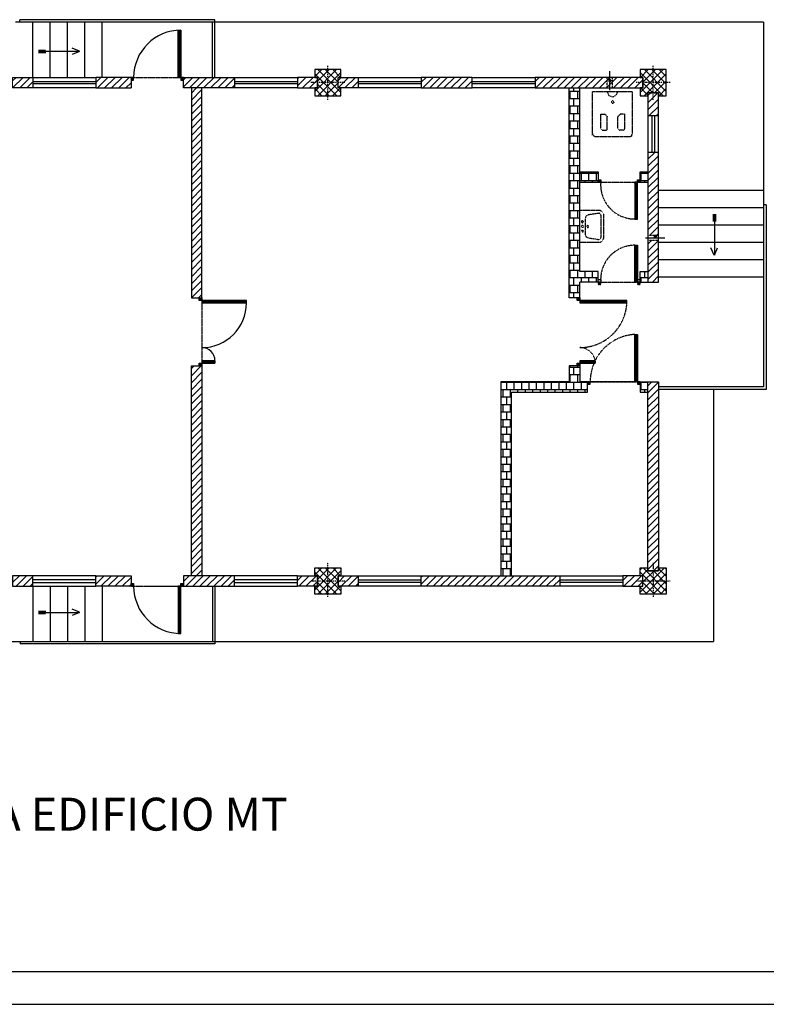
# Model space of a CAD drawing. Units: millimetres. Extents: x 316 to 8588, y 263 to 6203.
# Drawn here: x 2624 to 3762, y 263 to 1765 of the extents above; entities that cross this region are included whole.
import ezdxf

# ---------------------------------------------------------------- set-up
doc = ezdxf.new("R2010")
doc.units = ezdxf.units.MM
doc.header["$LTSCALE"] = 0.3
for name, pattern in [('CONTINUA', [12, 1, 1, 1, 1, 1, 1, 1, 1, 1, 1, 1, 1]), ('PUNTEGGIATA', [6.35, 0, -6.35]), ('TRATTEGGIATA', [19.05, 12.7, -6.35]), ('TRATTO-PUNTO', [25.4, 12.7, -6.35, 0, -6.35])]:
    doc.linetypes.add(name, pattern=pattern)
for name, color, linetype in [('FABBRICATO_MT', 7, 'Continuous'), ('QUOTE', 1, 'CONTINUA'), ('TESTALINO_SQUADRATURA_NOTE', 7, 'Continuous'), ('Testi', 3, 'Continuous')]:
    doc.layers.add(name, color=color, linetype=linetype)
doc.styles.add('SANSSERIF', font='sas_____.pfb', dxfattribs={"height": 3})
pattern_1 = [(45, (-6723.969, -1705.9), (-5.3881537, 5.3881537), [])]
pattern_2 = [(225, (6141.4145, 2178.162), (5.656854, -5.656854), []), (315, (6141.4145, 2178.162), (5.656854, 5.656854), [])]
pattern_3 = [(225, (6275.0145, 2178.16214), (0.282842712, -0.282842712), [])]

msp = doc.modelspace()

# ---------------------------------------------------------------- hatches: boundary and pattern name
at = {"linetype": 'CONTINUA'}
h = msp.add_hatch(dxfattribs=at)
h.set_pattern_fill('AR-B88', color=1, scale=0.056)
h.set_pattern_definition([(0, (-1088.86, -585.601), (0, 11.3792), []), (90, (-1088.86, -585.6014), (-5.6896, 11.3792), [11.3792, -11.3792])])
h.paths.add_polyline_path([(3477.3, 1660.9), (3461.3, 1660.9), (3461.3, 1340.9), (3477.3, 1340.9), (3477.3, 1364.9), (3505.3, 1364.9), (3505.3, 1380.9), (3477.3, 1380.9)])
h.paths.add_polyline_path([(3505.3, 1532.9), (3477.3, 1532.9), (3477.3, 1516.9), (3505.3, 1516.9)], flags=17)
h.paths.add_polyline_path([(3581.3, 1532.9), (3569.3, 1532.9), (3569.3, 1516.9), (3581.3, 1516.9)])
h.paths.add_polyline_path([(3581.3, 1380.9), (3569.3, 1380.9), (3569.3, 1364.9), (3581.3, 1364.9)])
h.paths.add_polyline_path([(3489.3, 1212.9), (3477.3, 1212.9), (3477.3, 1236.5), (3476.9, 1236.9), (3461.3, 1236.9), (3461.3, 1212.9), (3357.3, 1212.9), (3357.3, 916.9), (3373.3, 916.9), (3373.3, 1196.9), (3489.3, 1196.9)])
h.paths.add_polyline_path([(3581.3, 1212.9), (3569.3, 1212.9), (3569.3, 1196.9), (3581.3, 1196.9)])
at = {"layer": 'FABBRICATO_MT'}
h = msp.add_hatch(dxfattribs=at)
h.set_pattern_fill('ANSI31', color=256, scale=3.2, angle=900, style=0)
h.set_pattern_definition(pattern_3)
h.paths.add_polyline_path([(2869.3, 1672.9), (2873.3, 1672.9), (2873.3, 1676.9), (2869.3, 1676.9)])
h.paths.add_polyline_path([(2865.3, 1676.9), (2869.3, 1676.9), (2869.3, 1680.9), (2865.3, 1680.9)])
h.paths.add_polyline_path([(2865.3, 1680.9), (2869.3, 1680.9), (2869.3, 1748.9), (2865.3, 1748.9)])
h.paths.add_polyline_path([(2793.3, 1672.9), (2797.3, 1672.9), (2797.3, 1676.9), (2793.3, 1676.9)])
h = msp.add_hatch(dxfattribs=at)
h.set_pattern_fill('NET', color=1, scale=64, angle=945, style=0)
h.set_pattern_definition(pattern_2)
h.paths.add_polyline_path([(3077.7, 1676.9), (3077.7, 1668.9), (3093.3, 1668.9), (3093.3, 1688.9), (3073.3, 1688.9), (3073.3, 1676.9)])
h.paths.add_polyline_path([(3108.9, 1668.9), (3108.9, 1676.9), (3113.3, 1676.9), (3113.3, 1688.9), (3093.3, 1688.9), (3093.3, 1668.9)])
h.paths.add_polyline_path([(3093.3, 1648.9), (3113.3, 1648.9), (3113.3, 1660.9), (3108.9, 1660.9), (3108.9, 1668.9), (3093.3, 1668.9)])
h.paths.add_polyline_path([(3093.3, 1668.9), (3077.7, 1668.9), (3077.7, 1660.9), (3073.3, 1660.9), (3073.3, 1648.9), (3093.3, 1648.9)])
h = msp.add_hatch(dxfattribs=at)
h.set_pattern_fill('NET', color=1, scale=64, angle=945, style=0)
h.set_pattern_definition(pattern_2)
h.paths.add_polyline_path([(3609.3, 1668.9), (3609.3, 1688.9), (3589.3, 1688.9), (3589.3, 1668.9)])
h.paths.add_polyline_path([(3589.3, 1668.9), (3589.3, 1653.3), (3597.3, 1653.3), (3597.3, 1648.9), (3609.3, 1648.9), (3609.3, 1668.9)])
h.paths.add_polyline_path([(3589.3, 1668.9), (3573.7, 1668.9), (3573.7, 1660.9), (3569.3, 1660.9), (3569.3, 1648.9), (3581.3, 1648.9), (3581.3, 1653.3), (3589.3, 1653.3)])
h.paths.add_polyline_path([(3569.3, 1688.9), (3569.3, 1676.9), (3573.7, 1676.9), (3573.7, 1668.9), (3589.3, 1668.9), (3589.3, 1688.9)])
h = msp.add_hatch(dxfattribs=at)
h.set_pattern_fill('ANSI31', color=1, scale=2.4, style=0)
h.set_pattern_definition(pattern_1)
h.paths.add_polyline_path([(2612.9, 1676.9), (2612.9, 1660.9), (2617.3, 1660.9), (2643.7, 1660.9), (2643.7, 1676.9)])
h = msp.add_hatch(dxfattribs=at)
h.set_pattern_fill('ANSI31', color=1, scale=2.4, style=0)
h.set_pattern_definition(pattern_1)
h.paths.add_polyline_path([(2793.3, 1660.9), (2793.3, 1676.9), (2739.7, 1676.9), (2739.7, 1660.9)])
h = msp.add_hatch(dxfattribs=at)
h.set_pattern_fill('ANSI31', color=1, scale=2.4, style=0)
h.set_pattern_definition(pattern_1)
h.paths.add_polyline_path([(2940.1, 1660.9), (2950.9, 1660.9), (2950.9, 1676.9), (2942.7, 1676.9)])
h.paths.add_polyline_path([(2942.7, 1676.9), (2873.3, 1676.9), (2873.3, 1660.9), (2940.1, 1660.9)])
h = msp.add_hatch(dxfattribs=at)
h.set_pattern_fill('ANSI31', color=1, scale=2.4, style=0)
h.set_pattern_definition(pattern_1)
h.paths.add_polyline_path([(3046.9, 1660.9), (3077.7, 1660.9), (3077.7, 1676.9), (3073.3, 1676.9), (3046.9, 1676.9)])
h = msp.add_hatch(dxfattribs=at)
h.set_pattern_fill('ANSI31', color=1, scale=2.4, style=0)
h.set_pattern_definition(pattern_1)
h.paths.add_polyline_path([(3108.9, 1676.9), (3108.9, 1660.9), (3113.3, 1660.9), (3139.7, 1660.9), (3139.7, 1676.9)])
h = msp.add_hatch(dxfattribs=at)
h.set_pattern_fill('ANSI31', color=1, scale=2.4, style=0)
h.set_pattern_definition(pattern_1)
h.paths.add_polyline_path([(3313.3, 1660.9), (3313.3, 1676.9), (3235.7, 1676.9), (3235.7, 1660.9)])
h = msp.add_hatch(dxfattribs=at)
h.set_pattern_fill('ANSI31', color=1, scale=2.4, style=0)
h.set_pattern_definition(pattern_1)
h.paths.add_polyline_path([(3409.3, 1660.9), (3573.7, 1660.9), (3573.7, 1676.9), (3409.3, 1676.9)])
h = msp.add_hatch(dxfattribs=at)
h.set_pattern_fill('ANSI31', color=1, scale=2.4, style=0)
h.set_pattern_definition(pattern_1)
h.paths.add_polyline_path([(2901.3, 1236.9), (2885.3, 1236.9), (2885.3, 916.9), (2901.3, 916.9)])
h.paths.add_polyline_path([(2901.3, 1660.9), (2885.3, 1660.9), (2885.3, 1340.9), (2901.3, 1340.9)])
h = msp.add_hatch(dxfattribs=at)
h.set_pattern_fill('ANSI31', color=1, scale=2.4, style=0)
h.set_pattern_definition([(45, (-1088.86, -585.6014), (-5.388154, 5.388154), [])])
h.paths.add_polyline_path([(3597.3, 1562.9), (3581.3, 1562.9), (3581.3, 1436.5), (3597.3, 1436.5)])
h.paths.add_polyline_path([(3597.3, 1428.5), (3581.3, 1428.5), (3581.3, 1364.9), (3597.3, 1364.9)])
h.paths.add_polyline_path([(3597.3, 1653.3), (3581.3, 1653.3), (3581.3, 1648.9), (3581.3, 1618.9), (3597.3, 1618.9)])
h = msp.add_hatch(dxfattribs=at)
h.set_pattern_fill('ANSI31', color=256, scale=3.2, angle=900, style=0)
h.set_pattern_definition([(225, (6141.4145, 2174.16214), (0.28284271, -0.28284271), [])])
h.paths.add_polyline_path([(3565.3, 1520.9), (3565.3, 1516.9), (3569.3, 1516.9), (3569.3, 1520.9)])
h.paths.add_polyline_path([(3561.3, 1460.9), (3565.3, 1460.9), (3565.3, 1516.9), (3561.3, 1516.9)])
h.paths.add_polyline_path([(3509.3, 1520.9), (3505.3, 1520.9), (3505.3, 1516.9), (3509.3, 1516.9)])
h = msp.add_hatch(dxfattribs=at)
h.set_pattern_fill('ANSI31', color=256, scale=3.2, angle=900, style=0)
h.set_pattern_definition([(225, (6141.4145, 2170.16214), (0.28284271, -0.28284271), [])])
h.paths.add_polyline_path([(3565.3, 1364.9), (3569.3, 1364.9), (3569.3, 1360.9), (3565.3, 1360.9)])
h.paths.add_polyline_path([(3561.3, 1368.9), (3565.3, 1368.9), (3565.3, 1364.9), (3561.3, 1364.9)])
h.paths.add_polyline_path([(3561.3, 1420.9), (3565.3, 1420.9), (3565.3, 1368.9), (3561.3, 1368.9)])
h.paths.add_polyline_path([(3505.3, 1364.9), (3509.3, 1364.9), (3509.3, 1360.9), (3505.3, 1360.9)])
h = msp.add_hatch(dxfattribs=at)
h.set_pattern_fill('ANSI31', color=256, scale=3.2, angle=900, style=0)
h.set_pattern_definition([(225, (6141.4145, 2176.16214), (0.282842712, -0.282842712), [])])
h.paths.add_polyline_path([(2901.3, 1244.9), (2901.3, 1240.9), (2905.3, 1240.9), (2905.3, 1244.9)])
h.paths.add_polyline_path([(2897.3, 1240.9), (2897.3, 1236.9), (2901.3, 1236.9), (2901.3, 1240.9)])
h.paths.add_polyline_path([(2897.3, 1340.9), (2897.3, 1336.9), (2901.3, 1336.9), (2901.3, 1340.9)])
h.paths.add_polyline_path([(2905.3, 1336.9), (2901.3, 1336.9), (2901.3, 1332.9), (2905.3, 1332.9)])
h.paths.add_polyline_path([(2905.3, 1336.9), (2905.3, 1332.9), (2949.3, 1332.9), (2949.3, 1336.9)])
h.paths.add_polyline_path([(2921.3, 1240.9), (2921.3, 1244.9), (2905.3, 1244.9), (2905.3, 1240.9)])
h.paths.add_polyline_path([(2969.3, 1332.9), (2969.3, 1336.9), (2949.3, 1336.9), (2949.3, 1332.9)])
h = msp.add_hatch(dxfattribs=at)
h.set_pattern_fill('ANSI31', color=256, scale=3.2, angle=900, style=0)
h.set_pattern_definition([(225, (6201.4145, 2124.16214), (0.28284271, -0.28284271), [])])
h.paths.add_polyline_path([(3565.3, 1208.9), (3569.3, 1208.9), (3569.3, 1212.9), (3565.3, 1212.9)])
h.paths.add_polyline_path([(3561.3, 1212.9), (3565.3, 1212.9), (3565.3, 1216.9), (3561.3, 1216.9)])
h.paths.add_polyline_path([(3561.3, 1216.9), (3565.3, 1216.9), (3565.3, 1236.9), (3561.3, 1236.9)])
h.paths.add_polyline_path([(3561.3, 1236.9), (3565.3, 1236.9), (3565.3, 1284.9), (3561.3, 1284.9)])
h.paths.add_polyline_path([(3489.3, 1208.9), (3493.3, 1208.9), (3493.3, 1212.9), (3489.3, 1212.9)])
h = msp.add_hatch(dxfattribs=at)
h.set_pattern_fill('ANSI31', color=1, scale=2.4, style=0)
h.set_pattern_definition(pattern_1)
h.paths.add_polyline_path([(3597.3, 1212.9), (3581.3, 1212.9), (3581.3, 924.5), (3589.3, 924.5), (3589.3, 936.9), (3589.3, 936.9), (3589.3, 924.5), (3597.3, 924.5), (3597.3, 928.9)])
h = msp.add_hatch(dxfattribs=at)
h.set_pattern_fill('ANSI31', color=1, scale=2.4, style=0)
h.set_pattern_definition(pattern_1)
h.paths.add_polyline_path([(2643.7, 900.9), (2643.7, 916.9), (2612.9, 916.9), (2612.9, 900.9)])
h = msp.add_hatch(dxfattribs=at)
h.set_pattern_fill('ANSI31', color=1, scale=2.4, style=0)
h.set_pattern_definition(pattern_1)
h.paths.add_polyline_path([(2793.3, 900.9), (2793.3, 916.9), (2739.7, 916.9), (2739.7, 900.9)])
h = msp.add_hatch(dxfattribs=at)
h.set_pattern_fill('ANSI31', color=1, scale=2.4, style=0)
h.set_pattern_definition(pattern_1)
h.paths.add_polyline_path([(2950.9, 900.9), (2950.9, 916.9), (2873.3, 916.9), (2873.3, 900.9)])
h = msp.add_hatch(dxfattribs=at)
h.set_pattern_fill('ANSI31', color=1, scale=2.4, style=0)
h.set_pattern_definition(pattern_1)
h.paths.add_polyline_path([(3046.9, 900.9), (3077.7, 900.9), (3077.7, 916.9), (3073.3, 916.9), (3070.8, 916.9), (3046.9, 916.9)])
h = msp.add_hatch(dxfattribs=at)
h.set_pattern_fill('NET', color=1, scale=64, angle=945, style=0)
h.set_pattern_definition([(225, (6141.4145, 1418.162), (5.656854, -5.656854), []), (315, (6141.4145, 1418.162), (5.656854, 5.656854), [])])
h.paths.add_polyline_path([(3077.7, 916.9), (3077.7, 908.9), (3093.3, 908.9), (3093.3, 928.9), (3073.3, 928.9), (3073.3, 916.9)])
h.paths.add_polyline_path([(3108.9, 908.9), (3108.9, 916.9), (3113.3, 916.9), (3113.3, 928.9), (3093.3, 928.9), (3093.3, 908.9)])
h.paths.add_polyline_path([(3093.3, 888.9), (3113.3, 888.9), (3113.3, 900.9), (3108.9, 900.9), (3108.9, 908.9), (3093.3, 908.9)])
h.paths.add_polyline_path([(3093.3, 908.9), (3077.7, 908.9), (3077.7, 900.9), (3073.3, 900.9), (3073.3, 888.9), (3093.3, 888.9)])
h = msp.add_hatch(dxfattribs=at)
h.set_pattern_fill('ANSI31', color=1, scale=2.4, style=0)
h.set_pattern_definition(pattern_1)
h.paths.add_polyline_path([(3108.9, 916.9), (3108.9, 900.9), (3113.3, 900.9), (3139.7, 900.9), (3139.7, 916.9)])
h = msp.add_hatch(dxfattribs=at)
h.set_pattern_fill('ANSI31', color=1, scale=2.4, style=0)
h.set_pattern_definition(pattern_1)
h.paths.add_polyline_path([(3273.3, 916.9), (3273.3, 900.9), (3446.9, 900.9), (3446.9, 916.9)])
h.paths.add_polyline_path([(3273.3, 916.9), (3265.3, 916.9), (3265.3, 900.9), (3273.3, 900.9)])
h.paths.add_polyline_path([(3265.3, 916.9), (3257.3, 916.9), (3257.3, 900.9), (3265.3, 900.9)])
h.paths.add_polyline_path([(3235.7, 916.9), (3235.7, 900.9), (3257.3, 900.9), (3257.3, 916.9)])
h = msp.add_hatch(dxfattribs=at)
h.set_pattern_fill('ANSI31', color=1, scale=2.4, style=0)
h.set_pattern_definition(pattern_1)
h.paths.add_polyline_path([(3542.9, 900.9), (3573.7, 900.9), (3573.7, 916.9), (3569.3, 916.9), (3542.9, 916.9)])
h = msp.add_hatch(dxfattribs=at)
h.set_pattern_fill('NET', color=1, scale=64, angle=945, style=0)
h.set_pattern_definition([(225, (6141.4145, 2174.162), (5.656854, -5.656854), []), (315, (6141.4145, 2174.162), (5.656854, 5.656854), [])])
h.paths.add_polyline_path([(3597.3, 916.9), (3609.3, 916.9), (3609.3, 928.9), (3597.3, 928.9), (3597.3, 924.5)])
h.paths.add_polyline_path([(3597.3, 908.9), (3609.3, 908.9), (3609.3, 916.9), (3597.3, 916.9)])
h.paths.add_polyline_path([(3597.3, 900.9), (3609.3, 900.9), (3609.3, 908.9), (3597.3, 908.9)])
h.paths.add_polyline_path([(3597.3, 888.9), (3609.3, 888.9), (3609.3, 900.9), (3597.3, 900.9)])
h.paths.add_polyline_path([(3589.3, 888.9), (3597.3, 888.9), (3597.3, 900.9), (3589.3, 900.9)])
h.paths.add_polyline_path([(3581.3, 888.9), (3589.3, 888.9), (3589.3, 900.9), (3581.3, 900.9)])
h.paths.add_polyline_path([(3569.3, 888.9), (3577.3, 888.9), (3577.3, 900.9), (3573.7, 900.9), (3569.3, 900.9)])
h.paths.add_polyline_path([(3577.3, 888.9), (3581.3, 888.9), (3581.3, 900.9), (3577.3, 900.9)])
h.paths.add_polyline_path([(3573.7, 900.9), (3577.3, 900.9), (3577.3, 908.9), (3573.7, 908.9)])
h.paths.add_polyline_path([(3577.3, 900.9), (3581.3, 900.9), (3581.3, 908.9), (3577.3, 908.9)])
h.paths.add_polyline_path([(3573.7, 908.9), (3577.3, 908.9), (3577.3, 916.9), (3573.7, 916.9)])
h.paths.add_polyline_path([(3577.3, 908.9), (3581.3, 908.9), (3581.3, 916.9), (3577.3, 916.9)])
h.paths.add_polyline_path([(3581.3, 908.9), (3589.3, 908.9), (3589.3, 916.9), (3581.3, 916.9)])
h.paths.add_polyline_path([(3581.3, 900.9), (3589.3, 900.9), (3589.3, 908.9), (3581.3, 908.9)])
h.paths.add_polyline_path([(3589.3, 900.9), (3597.3, 900.9), (3597.3, 908.9), (3589.3, 908.9)])
h.paths.add_polyline_path([(3589.3, 908.9), (3597.3, 908.9), (3597.3, 916.9), (3589.3, 916.9)])
h.paths.add_polyline_path([(3589.3, 916.9), (3597.3, 916.9), (3597.3, 924.5), (3589.3, 924.5)])
h.paths.add_polyline_path([(3581.3, 916.9), (3589.3, 916.9), (3589.3, 924.5), (3581.3, 924.5)])
h.paths.add_polyline_path([(3577.3, 916.9), (3581.3, 916.9), (3581.3, 928.9), (3577.3, 928.9)])
h.paths.add_polyline_path([(3569.3, 916.9), (3573.7, 916.9), (3577.3, 916.9), (3577.3, 928.9), (3569.3, 928.9)])
h = msp.add_hatch(dxfattribs=at)
h.set_pattern_fill('ANSI31', color=256, scale=3.2, angle=900, style=0)
h.set_pattern_definition(pattern_3)
h.paths.add_polyline_path([(2869.3, 904.9), (2873.3, 904.9), (2873.3, 900.9), (2869.3, 900.9)])
h.paths.add_polyline_path([(2865.3, 900.9), (2869.3, 900.9), (2869.3, 896.9), (2865.3, 896.9)])
h.paths.add_polyline_path([(2865.3, 896.9), (2869.3, 896.9), (2869.3, 828.9), (2865.3, 828.9)])
h.paths.add_polyline_path([(2793.3, 904.9), (2797.3, 904.9), (2797.3, 900.9), (2793.3, 900.9)])

# ---------------------------------------------------------------- linework, layer by layer
at = {"color": 1, "linetype": 'CONTINUA'}
for p, q in [((2643.7, 1676.9), (2643.7, 1760.9)), ((2670.1, 1676.9), (2670.1, 1760.9)), ((2696.5, 1676.9), (2696.5, 1760.9)), ((2722.9, 1676.9), (2722.9, 1760.9)), ((2749.3, 1676.9), (2749.3, 1760.9)), ((2917.3, 1676.9), (2917.3, 1760.9)), ((2917.3, 1676.9), (2917.3, 1760.9)), ((2921.3, 1676.9), (2921.3, 1764.9)), ((2643.7, 900.9), (2643.7, 816.9)), ((2670.1, 900.9), (2670.1, 816.9)), ((2696.5, 900.9), (2696.5, 816.9)), ((2722.9, 900.9), (2722.9, 816.9)), ((2749.3, 900.9), (2749.3, 816.9)), ((2917.3, 900.9), (2917.3, 816.9)), ((2917.3, 900.9), (2917.3, 816.9)), ((2921.3, 900.9), (2921.3, 812.9))]:
    msp.add_line(p, q, dxfattribs=at)
at = {"color": 7, "linetype": 'CONTINUA'}
for p, q in [((2793.3, 1676.9), (2793.3, 1660.9)), ((3409.3, 1676.9), (3409.3, 1660.9)), ((3581.3, 1618.9), (3597.3, 1618.9)), ((3581.3, 1562.9), (3597.3, 1562.9)), ((2969.3, 1332.9), (2969.3, 1336.9)), ((3569.3, 1212.9), (3569.3, 1196.9)), ((3569.3, 1212.9), (3581.3, 1212.9)), ((3569.3, 1196.9), (3581.3, 1196.9))]:
    msp.add_line(p, q, dxfattribs=at)
at = {"color": 2, "linetype": 'CONTINUA'}
msp.add_line((2921.3, 1244.9), (2921.3, 1240.9), dxfattribs=at)
at = {"color": 1, "linetype": 'CONTINUA'}
for centre, radius, start, end in [((2901.3, 1332.9), 68, 270, 0), ((2901.3, 1244.9), 20, 0, 90), ((2869.3, 900.9), 72, 180, 270)]:
    msp.add_arc(centre, radius, start, end, dxfattribs=at)
at = {"layer": 'FABBRICATO_MT', "color": 1}
for p, q in [((3757.3, 1760.9), (2617.3, 1760.9)), ((2921.3, 1764.9), (2624, 1764.9)), ((2624, 1760.9), (2624, 1764.9)), ((3757.3, 1760.9), (3757.3, 1204.9)), ((2652.3, 1718.5), (2663.2, 1718.5)), ((2652.3, 1716.9), (2714.7, 1716.9)), ((2652.3, 1714.9), (2663.4, 1714.9)), ((2714.7, 1716.9), (2703.7, 1721.7)), ((2714.7, 1716.5), (2703.7, 1711.7)), ((3597.7, 1504.9), (3757.3, 1504.9)), ((3597.7, 1478.5), (3757.3, 1478.5)), ((3761.3, 1482.5), (3757.3, 1482.5)), ((3761.3, 1482.5), (3761.3, 1200.9)), ((3680.6, 1468.2), (3680.6, 1457.2)), ((3682.6, 1468.2), (3682.6, 1405.8)), ((3684.2, 1468.2), (3684.2, 1457.3)), ((3597.7, 1452.1), (3757.3, 1452.1)), ((3597.7, 1425.7), (3757.3, 1425.7)), ((3682.2, 1405.8), (3677.4, 1416.8)), ((3682.6, 1405.8), (3687.3, 1416.8)), ((3597.7, 1399.3), (3757.3, 1399.3)), ((3597.7, 1372.9), (3757.3, 1372.9)), ((3757.3, 1204.9), (3597.3, 1204.9)), ((3761.3, 1200.9), (3597.3, 1200.9)), ((3681.3, 1200.9), (3681.3, 816.9)), ((2652.3, 862.9), (2663.4, 862.9)), ((2652.3, 860.9), (2714.7, 860.9)), ((2652.3, 859.3), (2663.2, 859.3)), ((2714.7, 861.3), (2703.7, 866.1)), ((2714.7, 860.9), (2703.7, 856.1)), ((2624.2, 816.9), (2624.2, 812.9)), ((2921.3, 812.9), (2624.2, 812.9))]:
    msp.add_line(p, q, dxfattribs=at)
at = {"layer": 'FABBRICATO_MT', "color": 1, "linetype": 'TRATTO-PUNTO', "ltscale": 0.4}
for p, q in [((3093.3, 1642.9), (3093.3, 1694.9)), ((3589.3, 1642.9), (3589.3, 1694.9)), ((3119.3, 1668.9), (3067.3, 1668.9)), ((3615.3, 1668.9), (3563.3, 1668.9))]:
    msp.add_line(p, q, dxfattribs=at)
at = {"layer": 'FABBRICATO_MT', "color": 2}
for p, q in [((3523.3, 1657.4), (3523.3, 1686.6)), ((3581.3, 1618.9), (3581.3, 1562.9)), ((3587.3, 1618.9), (3587.3, 1562.9)), ((3591.3, 1618.9), (3591.3, 1562.9)), ((3597.3, 1562.9), (3597.3, 1618.9)), ((3577.7, 1432.5), (3606.9, 1432.5))]:
    msp.add_line(p, q, dxfattribs=at)
at = {"layer": 'FABBRICATO_MT', "linetype": 'CONTINUA'}
for p, q in [((3573.7, 1676.9), (3409.3, 1676.9)), ((3573.7, 1660.9), (3573.7, 1676.9)), ((3409.3, 1660.9), (3573.7, 1660.9)), ((3597.3, 1653.3), (3581.3, 1653.3)), ((3581.3, 1651.3), (3581.3, 1618.9)), ((3597.3, 1618.9), (3597.3, 1651.3)), ((3581.3, 1562.9), (3581.3, 1532.9)), ((3581.3, 1562.9), (3581.3, 1364.9)), ((3597.3, 1364.9), (3597.3, 1562.9)), ((3581.3, 1364.9), (3597.3, 1364.9)), ((3473.3, 1240.9), (3477.3, 1240.9)), ((3473.3, 1236.9), (3473.3, 1240.9)), ((3477.3, 1236.9), (3473.3, 1236.9)), ((3477.3, 1240.9), (3477.3, 1236.9)), ((3501, 1244.9), (3501, 1240.9)), ((3581.3, 924.5), (3581.3, 1212.9)), ((3581.3, 1212.9), (3597.3, 1212.9)), ((3597.3, 1212.9), (3597.3, 924.5)), ((2793.3, 916.9), (2793.3, 900.9)), ((3597.3, 924.5), (3581.3, 924.5))]:
    msp.add_line(p, q, dxfattribs=at)
at = {"layer": 'FABBRICATO_MT'}
for p, q in [((3461.3, 1340.9), (3461.3, 1660.9)), ((3477.3, 1380.9), (3477.3, 1660.9)), ((3477.3, 1532.9), (3505.3, 1532.9)), ((3505.3, 1532.9), (3505.3, 1516.9)), ((3569.3, 1516.9), (3569.3, 1532.9)), ((3569.3, 1532.9), (3581.3, 1532.9)), ((3477.3, 1516.9), (3505.3, 1516.9)), ((3569.3, 1516.9), (3581.3, 1516.9)), ((3505.3, 1380.9), (3477.3, 1380.9)), ((3505.3, 1364.9), (3505.3, 1380.9)), ((3569.3, 1380.9), (3581.3, 1380.9)), ((3569.3, 1364.9), (3569.3, 1380.9)), ((3477.3, 1340.9), (3477.3, 1364.9)), ((3505.3, 1364.9), (3477.3, 1364.9)), ((3569.3, 1364.9), (3581.3, 1364.9)), ((2901.3, 1336.9), (2901.3, 1340.9)), ((3477.3, 1340.9), (3461.3, 1340.9)), ((3473.3, 1340.9), (3477.2, 1336.9)), ((3473.3, 1340.3), (3476.7, 1336.9)), ((3473.3, 1339.7), (3476.1, 1336.9)), ((3473.3, 1339.2), (3475.5, 1336.9)), ((3473.3, 1338.6), (3475, 1336.9)), ((3473.3, 1338), (3474.4, 1336.9)), ((3473.3, 1337.5), (3473.8, 1336.9)), ((3473.8, 1340.9), (3477.3, 1337.4)), ((3474.4, 1340.9), (3477.3, 1338)), ((3474.9, 1340.9), (3477.3, 1338.5)), ((3475.5, 1340.9), (3477.3, 1339.1)), ((3476.1, 1340.9), (3477.3, 1339.7)), ((3476.6, 1340.9), (3477.3, 1340.2)), ((3477.2, 1340.9), (3477.3, 1340.8)), ((3477.3, 1336.9), (3481.2, 1332.9)), ((3477.8, 1336.9), (3481.3, 1333.4)), ((3478.4, 1336.9), (3481.3, 1334)), ((3478.9, 1336.9), (3481.3, 1334.5)), ((3479.5, 1336.9), (3481.3, 1335.1)), ((3480.1, 1336.9), (3481.3, 1335.7)), ((3480.6, 1336.9), (3481.3, 1336.2)), ((3481.2, 1336.9), (3481.3, 1336.8)), ((3481.3, 1336.8), (3485.2, 1332.9)), ((3481.8, 1336.9), (3485.8, 1332.9)), ((3482.3, 1336.9), (3486.3, 1332.9)), ((3482.9, 1336.9), (3486.9, 1332.9)), ((3483.4, 1336.9), (3487.4, 1332.9)), ((3484, 1336.9), (3488, 1332.9)), ((3484.6, 1336.9), (3488.6, 1332.9)), ((3485.1, 1336.9), (3489.1, 1332.9)), ((3485.7, 1336.9), (3489.7, 1332.9)), ((3486.3, 1336.9), (3490.3, 1332.9)), ((3486.8, 1336.9), (3490.8, 1332.9)), ((3487.4, 1336.9), (3491.4, 1332.9)), ((3488, 1336.9), (3492, 1332.9)), ((3488.5, 1336.9), (3492.5, 1332.9)), ((3489.1, 1336.9), (3493.1, 1332.9)), ((3489.7, 1336.9), (3493.7, 1332.9)), ((3490.2, 1336.9), (3494.2, 1332.9)), ((3490.8, 1336.9), (3494.8, 1332.9)), ((3491.4, 1336.9), (3495.4, 1332.9)), ((3491.9, 1336.9), (3495.9, 1332.9)), ((3492.5, 1336.9), (3496.5, 1332.9)), ((3493.1, 1336.9), (3497.1, 1332.9)), ((3493.6, 1336.9), (3497.6, 1332.9)), ((3494.2, 1336.9), (3498.2, 1332.9)), ((3494.8, 1336.9), (3498.8, 1332.9)), ((3495.3, 1336.9), (3499.3, 1332.9)), ((3495.9, 1336.9), (3499.9, 1332.9)), ((3496.5, 1336.9), (3500.5, 1332.9)), ((3497, 1336.9), (3501, 1332.9)), ((3497.6, 1336.9), (3501.6, 1332.9)), ((3498.2, 1336.9), (3502.2, 1332.9)), ((3498.7, 1336.9), (3502.7, 1332.9)), ((3499.3, 1336.9), (3503.3, 1332.9)), ((3499.9, 1336.9), (3503.9, 1332.9)), ((3500.4, 1336.9), (3504.4, 1332.9)), ((3501.1, 1336.9), (3505.1, 1332.9)), ((3501.6, 1336.9), (3505.6, 1332.9)), ((3502.2, 1336.9), (3506.2, 1332.9)), ((3502.8, 1336.9), (3506.8, 1332.9)), ((3503.3, 1336.9), (3507.3, 1332.9)), ((3503.9, 1336.9), (3507.9, 1332.9)), ((3504.5, 1336.9), (3508.5, 1332.9)), ((3505, 1336.9), (3509, 1332.9)), ((3505.6, 1336.9), (3509.3, 1333.2)), ((3506.2, 1336.9), (3509.3, 1333.8)), ((3506.7, 1336.9), (3509.3, 1334.3)), ((3507.3, 1336.9), (3509.3, 1334.9)), ((3507.9, 1336.9), (3509.3, 1335.5)), ((3508.4, 1336.9), (3509.3, 1336)), ((3509, 1336.9), (3509.3, 1336.6)), ((3509.3, 1336.6), (3513, 1332.9)), ((3509.5, 1336.9), (3513.5, 1332.9)), ((3510.1, 1336.9), (3514.1, 1332.9)), ((3510.7, 1336.9), (3514.7, 1332.9)), ((3511.2, 1336.9), (3515.2, 1332.9)), ((3511.8, 1336.9), (3515.8, 1332.9)), ((3512.4, 1336.9), (3516.4, 1332.9)), ((3512.9, 1336.9), (3516.9, 1332.9)), ((3513.5, 1336.9), (3517.5, 1332.9)), ((3514.1, 1336.9), (3518.1, 1332.9)), ((3514.6, 1336.9), (3518.6, 1332.9)), ((3515.2, 1336.9), (3519.2, 1332.9)), ((3515.8, 1336.9), (3519.8, 1332.9)), ((3516.3, 1336.9), (3520.3, 1332.9)), ((3516.9, 1336.9), (3520.9, 1332.9)), ((3517.5, 1336.9), (3521.5, 1332.9)), ((3518, 1336.9), (3522, 1332.9)), ((3518.6, 1336.9), (3522.6, 1332.9)), ((3519.2, 1336.9), (3523.2, 1332.9)), ((3519.7, 1336.9), (3523.7, 1332.9)), ((3520.3, 1336.9), (3524.3, 1332.9)), ((3520.9, 1336.9), (3524.9, 1332.9)), ((3521.4, 1336.9), (3525.4, 1332.9)), ((3522, 1336.9), (3526, 1332.9)), ((3522.6, 1336.9), (3526.6, 1332.9)), ((3523.1, 1336.9), (3527.1, 1332.9)), ((3523.7, 1336.9), (3527.7, 1332.9)), ((3524.3, 1336.9), (3528.3, 1332.9)), ((3524.8, 1336.9), (3528.8, 1332.9)), ((3525.4, 1336.9), (3529.4, 1332.9)), ((3526, 1336.9), (3530, 1332.9)), ((3526.5, 1336.9), (3530.5, 1332.9)), ((3527.1, 1336.9), (3531.1, 1332.9)), ((3527.7, 1336.9), (3531.7, 1332.9)), ((3528.2, 1336.9), (3532.2, 1332.9)), ((3528.8, 1336.9), (3532.8, 1332.9)), ((3529.3, 1336.9), (3533.3, 1332.9)), ((3529.9, 1336.9), (3533.9, 1332.9)), ((3530.5, 1336.9), (3534.5, 1332.9)), ((3531, 1336.9), (3535, 1332.9)), ((3531.6, 1336.9), (3535.6, 1332.9)), ((3532.2, 1336.9), (3536.2, 1332.9)), ((3532.7, 1336.9), (3536.7, 1332.9)), ((3533.3, 1336.9), (3537.3, 1332.9)), ((3533.9, 1336.9), (3537.9, 1332.9)), ((3534.4, 1336.9), (3538.4, 1332.9)), ((3535, 1336.9), (3539, 1332.9)), ((3535.6, 1336.9), (3539.6, 1332.9)), ((3536.1, 1336.9), (3540.1, 1332.9)), ((3536.7, 1336.9), (3540.7, 1332.9)), ((3537.3, 1336.9), (3541.3, 1332.9)), ((3537.8, 1336.9), (3541.8, 1332.9)), ((3538.4, 1336.9), (3542.4, 1332.9)), ((3539, 1336.9), (3543, 1332.9)), ((3539.5, 1336.9), (3543.5, 1332.9)), ((3540.1, 1336.9), (3544.1, 1332.9)), ((3540.7, 1336.9), (3544.7, 1332.9)), ((3541.2, 1336.9), (3545.2, 1332.9)), ((3541.8, 1336.9), (3545.8, 1332.9)), ((3542.4, 1336.9), (3546.4, 1332.9)), ((3542.9, 1336.9), (3546.9, 1332.9)), ((3543.5, 1336.9), (3547.5, 1332.9)), ((3544.1, 1336.9), (3548.1, 1332.9)), ((3544.6, 1336.9), (3548.6, 1332.9)), ((3545.2, 1336.9), (3549.2, 1332.9)), ((3545.8, 1336.9), (3549.3, 1333.4)), ((3546.3, 1336.9), (3549.3, 1333.9)), ((3546.9, 1336.9), (3549.3, 1334.5)), ((3547.5, 1336.9), (3549.3, 1335.1)), ((3548, 1336.9), (3549.3, 1335.6)), ((3548.6, 1336.9), (3549.3, 1336.2)), ((3549.1, 1336.9), (3549.3, 1336.8)), ((3477.3, 1336.3), (3480.7, 1332.9)), ((3477.3, 1335.7), (3480.1, 1332.9)), ((3477.3, 1335.2), (3479.5, 1332.9)), ((3477.3, 1334.6), (3479, 1332.9)), ((3477.3, 1334), (3478.4, 1332.9)), ((3477.3, 1333.5), (3477.8, 1332.9)), ((3481.3, 1336.2), (3484.6, 1332.9)), ((3481.3, 1335.7), (3484.1, 1332.9)), ((3481.3, 1335.1), (3483.5, 1332.9)), ((3481.3, 1334.5), (3482.9, 1332.9)), ((3481.3, 1334), (3482.4, 1332.9)), ((3481.3, 1333.4), (3481.8, 1332.9)), ((3509.3, 1336), (3512.4, 1332.9)), ((3509.3, 1335.5), (3511.9, 1332.9)), ((3509.3, 1334.9), (3511.3, 1332.9)), ((3509.3, 1334.3), (3510.7, 1332.9)), ((3509.3, 1333.8), (3510.2, 1332.9)), ((3509.3, 1333.2), (3509.6, 1332.9)), ((3477.3, 1236.9), (3461.3, 1236.9)), ((3473.3, 1240.5), (3476.9, 1236.9)), ((3473.3, 1239.9), (3476.3, 1236.9)), ((3473.3, 1239.4), (3475.7, 1236.9)), ((3473.3, 1238.8), (3475.2, 1236.9)), ((3473.3, 1238.2), (3474.6, 1236.9)), ((3473.3, 1237.7), (3474, 1236.9)), ((3473.3, 1237.1), (3473.5, 1236.9)), ((3473.4, 1240.9), (3477.3, 1237)), ((3474, 1240.9), (3477.3, 1237.6)), ((3474.6, 1240.9), (3477.3, 1238.2)), ((3475.1, 1240.9), (3477.3, 1238.7)), ((3475.7, 1240.9), (3477.3, 1239.3)), ((3476.3, 1240.9), (3477.3, 1239.9)), ((3476.8, 1240.9), (3477.3, 1240.4)), ((3477.3, 1244.9), (3481.2, 1240.9)), ((3477.3, 1244.3), (3480.7, 1240.9)), ((3477.3, 1243.7), (3480.1, 1240.9)), ((3477.3, 1243.2), (3479.5, 1240.9)), ((3477.3, 1242.6), (3479, 1240.9)), ((3477.3, 1242), (3478.4, 1240.9)), ((3477.3, 1241.5), (3477.8, 1240.9)), ((3477.3, 1236.9), (3477.3, 1212.9)), ((3477.8, 1244.9), (3481.3, 1241.4)), ((3478.4, 1244.9), (3481.3, 1242)), ((3478.9, 1244.9), (3481.3, 1242.5)), ((3479.5, 1244.9), (3481.3, 1243.1)), ((3480.1, 1244.9), (3481.3, 1243.7)), ((3480.6, 1244.9), (3481.3, 1244.2)), ((3481.2, 1244.9), (3481.3, 1244.8)), ((3481.3, 1244.8), (3485.2, 1240.9)), ((3481.3, 1244.2), (3484.6, 1240.9)), ((3481.3, 1243.7), (3484.1, 1240.9)), ((3481.3, 1243.1), (3483.5, 1240.9)), ((3481.3, 1242.5), (3482.9, 1240.9)), ((3481.3, 1242), (3482.4, 1240.9)), ((3481.3, 1241.4), (3481.8, 1240.9)), ((3481.8, 1244.9), (3485.8, 1240.9)), ((3482.3, 1244.9), (3486.3, 1240.9)), ((3482.9, 1244.9), (3486.9, 1240.9)), ((3483.4, 1244.9), (3487.4, 1240.9)), ((3484, 1244.9), (3488, 1240.9)), ((3484.6, 1244.9), (3488.6, 1240.9)), ((3485.1, 1244.9), (3489.1, 1240.9)), ((3485.7, 1244.9), (3489.7, 1240.9)), ((3486.3, 1244.9), (3490.3, 1240.9)), ((3486.8, 1244.9), (3490.8, 1240.9)), ((3487.4, 1244.9), (3491.4, 1240.9)), ((3488, 1244.9), (3492, 1240.9)), ((3488.5, 1244.9), (3492.5, 1240.9)), ((3489.1, 1244.9), (3493.1, 1240.9)), ((3489.7, 1244.9), (3493.7, 1240.9)), ((3490.2, 1244.9), (3494.2, 1240.9)), ((3490.8, 1244.9), (3494.8, 1240.9)), ((3491.4, 1244.9), (3495.4, 1240.9)), ((3491.9, 1244.9), (3495.9, 1240.9)), ((3492.5, 1244.9), (3496.5, 1240.9)), ((3493.1, 1244.9), (3497.1, 1240.9)), ((3493.6, 1244.9), (3497.6, 1240.9)), ((3494.2, 1244.9), (3498.2, 1240.9)), ((3494.8, 1244.9), (3498.8, 1240.9)), ((3495.3, 1244.9), (3499.3, 1240.9)), ((3495.9, 1244.9), (3499.9, 1240.9)), ((3496.5, 1244.9), (3500.5, 1240.9)), ((3497, 1244.9), (3501, 1241)), ((3497.6, 1244.9), (3501, 1241.6)), ((3498.2, 1244.9), (3501, 1242.1)), ((3498.7, 1244.9), (3501, 1242.7)), ((3499.3, 1244.9), (3501, 1243.2)), ((3499.9, 1244.9), (3501, 1243.8)), ((3500.4, 1244.9), (3501, 1244.4))]:
    msp.add_line(p, q, dxfattribs=at)
at = {"layer": 'FABBRICATO_MT', "color": 1, "linetype": 'PUNTEGGIATA', "ltscale": 0.01}
for p, q in [((3497, 1588.8), (3497, 1655.3)), ((3497, 1655.3), (3557.4, 1655.3)), ((3519.1, 1655.3), (3521.5, 1649.6)), ((3532.9, 1649.6), (3535.4, 1655.3)), ((3557.4, 1655.3), (3557.4, 1590.8)), ((3521.5, 1649.6), (3527.2, 1647.1)), ((3526.4, 1640.7), (3525.6, 1639.1)), ((3525.6, 1639.1), (3526.4, 1637.4)), ((3527.2, 1641.5), (3526.4, 1640.7)), ((3526.4, 1637.4), (3527.2, 1637.4)), ((3527.2, 1647.1), (3532.9, 1649.6)), ((3528.9, 1640.7), (3527.2, 1641.5)), ((3527.2, 1637.4), (3528.9, 1637.4)), ((3529.7, 1639.1), (3528.9, 1640.7)), ((3528.9, 1637.4), (3529.7, 1639.1)), ((3509.3, 1621), (3515.8, 1621)), ((3509.3, 1598.9), (3509.3, 1621)), ((3515.8, 1621), (3519.1, 1616.9)), ((3519.1, 1598.9), (3519.1, 1616.9)), ((3539.5, 1621), (3535.4, 1616.9)), ((3535.4, 1598.9), (3535.4, 1616.9)), ((3546, 1621), (3539.5, 1621)), ((3546, 1598.9), (3546, 1621)), ((3509.3, 1598.9), (3510.1, 1597.3)), ((3510.1, 1597.3), (3511.7, 1596.5)), ((3511.7, 1596.5), (3517.4, 1596.5)), ((3517.4, 1596.5), (3519.1, 1597.3)), ((3519.1, 1597.3), (3519.1, 1598.9)), ((3535.4, 1598.9), (3536.2, 1597.3)), ((3536.2, 1597.3), (3537.8, 1596.5)), ((3543.6, 1596.5), (3537.8, 1596.5)), ((3543.6, 1596.5), (3545.2, 1597.3)), ((3545.2, 1597.3), (3546, 1598.9)), ((3497, 1590.8), (3498.7, 1587.5)), ((3498.7, 1587.5), (3501.1, 1586.7)), ((3501.1, 1586.7), (3553.4, 1586.7)), ((3553.4, 1586.7), (3556.6, 1587.5)), ((3556.6, 1587.5), (3557.4, 1590.8)), ((3505.3, 1516.9), (3569.3, 1516.9)), ((3508.3, 1473.8), (3477.3, 1473.8)), ((3511.6, 1472.2), (3508.3, 1473.8)), ((3514, 1468.1), (3511.6, 1472.2)), ((3480.6, 1458.3), (3479.7, 1456.7)), ((3479.7, 1456.7), (3480.6, 1455.9)), ((3481.4, 1458.3), (3480.6, 1458.3)), ((3482.2, 1458.3), (3481.4, 1458.3)), ((3483, 1456.7), (3482.2, 1458.3)), ((3482.2, 1455.9), (3483, 1456.7)), ((3487.1, 1465.6), (3485.4, 1461.6)), ((3485.4, 1461.6), (3485.4, 1437.1)), ((3490.3, 1467.3), (3487.1, 1465.6)), ((3506.7, 1469.7), (3490.3, 1467.3)), ((3508.3, 1468.9), (3506.7, 1469.7)), ((3509.9, 1466.5), (3508.3, 1468.9)), ((3509.9, 1432.2), (3509.9, 1466.5)), ((3514, 1431.4), (3514, 1468.1)), ((3480.6, 1451), (3479.7, 1449.3)), ((3479.7, 1449.3), (3480.6, 1448.5)), ((3480.6, 1443.6), (3479.7, 1442.8)), ((3479.7, 1442.8), (3480.6, 1441.2)), ((3480.6, 1455.9), (3481.4, 1455)), ((3481.4, 1451), (3480.6, 1451)), ((3480.6, 1448.5), (3481.4, 1447.7)), ((3481.4, 1443.6), (3480.6, 1443.6)), ((3481.4, 1455), (3482.2, 1455.9)), ((3482.2, 1451), (3481.4, 1451)), ((3481.4, 1447.7), (3482.2, 1448.5)), ((3482.2, 1443.6), (3481.4, 1443.6)), ((3483, 1449.3), (3482.2, 1451)), ((3482.2, 1448.5), (3483, 1449.3)), ((3483, 1442.8), (3482.2, 1443.6)), ((3482.2, 1441.2), (3483, 1442.8)), ((3488.7, 1451), (3487.9, 1449.3)), ((3487.9, 1449.3), (3488.7, 1448.5)), ((3489.5, 1451), (3488.7, 1451)), ((3488.7, 1448.5), (3489.5, 1447.7)), ((3490.3, 1451), (3489.5, 1451)), ((3489.5, 1447.7), (3490.3, 1448.5)), ((3491.2, 1449.3), (3490.3, 1451)), ((3490.3, 1448.5), (3491.2, 1449.3)), ((3480.6, 1441.2), (3481.4, 1441.2)), ((3481.4, 1441.2), (3482.2, 1441.2)), ((3485.4, 1437.1), (3487.1, 1433.8)), ((3487.1, 1433.8), (3490.3, 1432.2)), ((3490.3, 1432.2), (3506.7, 1429.7)), ((3506.7, 1429.7), (3508.3, 1430.5)), ((3508.3, 1430.5), (3509.9, 1432.2)), ((3508.3, 1425.6), (3511.6, 1427.3)), ((3511.6, 1427.3), (3514, 1431.4)), ((3477.3, 1425.6), (3508.3, 1425.6)), ((3505.3, 1364.9), (3569.3, 1364.9)), ((2901.3, 1336.9), (2901.3, 1240.9)), ((3489.3, 1212.9), (3569.3, 1212.9))]:
    msp.add_line(p, q, dxfattribs=at)
at = {"layer": 'FABBRICATO_MT', "color": 1, "linetype": 'TRATTO-PUNTO', "ltscale": 0.35}
for p, q in [((3093.3, 884.9), (3093.3, 936.9)), ((3589.3, 936.9), (3589.3, 884.9)), ((3589.3, 936.9), (3589.3, 884.9)), ((3119.3, 908.9), (3067.3, 908.9)), ((3615.3, 908.9), (3563.3, 908.9))]:
    msp.add_line(p, q, dxfattribs=at)
at = {"layer": 'FABBRICATO_MT', "linetype": 'CONTINUA'}
for points in [[(2869.3, 1676.9), (2865.3, 1676.9), (2865.3, 1748.9), (2869.3, 1748.9), (2869.3, 1676.9)], [(3113.3, 1648.9), (3113.3, 1660.9), (3108.9, 1660.9), (3108.9, 1676.9), (3113.3, 1676.9), (3113.3, 1688.9), (3073.3, 1688.9), (3073.3, 1676.9), (3077.7, 1676.9), (3077.7, 1660.9), (3073.3, 1660.9), (3073.3, 1648.9), (3113.3, 1648.9)], [(3569.3, 1688.9), (3569.3, 1676.9), (3573.7, 1676.9), (3573.7, 1660.9), (3569.3, 1660.9), (3569.3, 1648.9), (3581.3, 1648.9), (3581.3, 1653.3), (3597.3, 1653.3), (3597.3, 1648.9), (3609.3, 1648.9), (3609.3, 1688.9), (3569.3, 1688.9)], [(2643.7, 1676.9), (2643.7, 1660.9), (2612.9, 1660.9), (2612.9, 1676.9), (2643.7, 1676.9)], [(2739.7, 1676.9), (2739.7, 1660.9), (2793.3, 1660.9)], [(2793.3, 1676.9), (2739.7, 1676.9)], [(2797.3, 1672.9), (2797.3, 1676.9), (2793.3, 1676.9), (2793.3, 1672.9), (2797.3, 1672.9)], [(2873.3, 1672.9), (2873.3, 1676.9), (2869.3, 1676.9), (2869.3, 1672.9), (2873.3, 1672.9)], [(2950.9, 1676.9), (2950.9, 1660.9), (2873.3, 1660.9), (2873.3, 1676.9), (2950.9, 1676.9)], [(3046.9, 1676.9), (3046.9, 1660.9), (3077.7, 1660.9), (3077.7, 1676.9), (3046.9, 1676.9)], [(3108.9, 1676.9), (3139.7, 1676.9), (3139.7, 1660.9), (3108.9, 1660.9), (3108.9, 1676.9)], [(3235.7, 1676.9), (3235.7, 1660.9), (3313.3, 1660.9), (3313.3, 1676.9), (3235.7, 1676.9)], [(2885.3, 1660.9), (2885.3, 1340.9), (2901.3, 1340.9), (2901.3, 1660.9)], [(3509.3, 1520.9), (3509.3, 1516.9), (3505.3, 1516.9), (3505.3, 1520.9), (3509.3, 1520.9)], [(3565.3, 1516.9), (3561.3, 1516.9), (3561.3, 1460.9), (3565.3, 1460.9), (3565.3, 1516.9)], [(3569.3, 1520.9), (3569.3, 1516.9), (3565.3, 1516.9), (3565.3, 1520.9), (3569.3, 1520.9)], [(3565.3, 1364.9), (3561.3, 1364.9), (3561.3, 1420.9), (3565.3, 1420.9), (3565.3, 1364.9)], [(3509.3, 1368.9), (3509.3, 1364.9), (3505.3, 1364.9), (3505.3, 1368.9), (3509.3, 1368.9)], [(3569.3, 1368.9), (3569.3, 1364.9), (3565.3, 1364.9), (3565.3, 1368.9), (3569.3, 1368.9)], [(2897.3, 1340.9), (2901.3, 1340.9), (2901.3, 1336.9), (2897.3, 1336.9), (2897.3, 1340.9)], [(2901.3, 1336.9), (2901.3, 1332.9), (2969.3, 1332.9)], [(2969.3, 1336.9), (2901.3, 1336.9)], [(3473.3, 1340.9), (3477.3, 1340.9), (3477.3, 1336.9), (3473.3, 1336.9), (3473.3, 1340.9)], [(3477.3, 1336.9), (3477.3, 1332.9), (3549.3, 1332.9), (3549.3, 1336.9), (3477.3, 1336.9)], [(3565.3, 1212.9), (3561.3, 1212.9), (3561.3, 1284.9), (3565.3, 1284.9), (3565.3, 1212.9)], [(2885.3, 916.9), (2885.3, 1236.9), (2901.3, 1236.9), (2901.3, 916.9)], [(2897.3, 1240.9), (2901.3, 1240.9), (2901.3, 1236.9), (2897.3, 1236.9), (2897.3, 1240.9)], [(2901.3, 1244.9), (2901.3, 1240.9), (2921.3, 1240.9)], [(2921.3, 1244.9), (2901.3, 1244.9)], [(3477.3, 1244.9), (3477.3, 1240.9), (3501, 1240.9)], [(3501, 1244.9), (3477.3, 1244.9)], [(3373.3, 916.9), (3373.3, 1196.9), (3489.3, 1196.9), (3489.3, 1212.9), (3477.3, 1212.9)], [(3493.3, 1208.9), (3493.3, 1212.9), (3489.3, 1212.9), (3489.3, 1208.9), (3493.3, 1208.9)], [(3569.3, 1208.9), (3569.3, 1212.9), (3565.3, 1212.9), (3565.3, 1208.9), (3569.3, 1208.9)], [(2643.7, 900.9), (2643.7, 916.9), (2612.9, 916.9), (2612.9, 900.9), (2643.7, 900.9)], [(2739.7, 900.9), (2739.7, 916.9), (2793.3, 916.9)], [(2950.9, 900.9), (2950.9, 916.9), (2873.3, 916.9), (2873.3, 900.9), (2950.9, 900.9)], [(3046.9, 900.9), (3046.9, 916.9), (3077.7, 916.9), (3077.7, 900.9), (3046.9, 900.9)], [(3113.3, 928.9), (3113.3, 916.9), (3108.9, 916.9), (3108.9, 900.9), (3113.3, 900.9), (3113.3, 888.9), (3073.3, 888.9), (3073.3, 900.9), (3077.7, 900.9), (3077.7, 916.9), (3073.3, 916.9), (3073.3, 928.9), (3113.3, 928.9)], [(3108.9, 916.9), (3139.7, 916.9), (3139.7, 900.9), (3108.9, 900.9), (3108.9, 916.9)], [(3446.9, 916.9), (3446.9, 900.9), (3235.7, 900.9), (3235.7, 916.9), (3446.9, 916.9)], [(3542.9, 916.9), (3542.9, 900.9), (3573.7, 900.9), (3573.7, 916.9), (3542.9, 916.9)], [(3569.3, 888.9), (3569.3, 900.9), (3573.7, 900.9), (3573.7, 916.9), (3569.3, 916.9), (3569.3, 928.9), (3581.3, 928.9), (3581.3, 924.5), (3597.3, 924.5), (3597.3, 928.9), (3609.3, 928.9), (3609.3, 888.9), (3569.3, 888.9)], [(2793.3, 900.9), (2739.7, 900.9)], [(2793.3, 900.9), (2739.7, 900.9)], [(2797.3, 904.9), (2797.3, 900.9), (2793.3, 900.9), (2793.3, 904.9), (2797.3, 904.9)], [(2869.3, 900.9), (2865.3, 900.9), (2865.3, 828.9), (2869.3, 828.9), (2869.3, 900.9)], [(2873.3, 904.9), (2873.3, 900.9), (2869.3, 900.9), (2869.3, 904.9), (2873.3, 904.9)]]:
    msp.add_lwpolyline(points, dxfattribs=at)
at = {"layer": 'FABBRICATO_MT', "color": 2}
for points in [[(2643.7, 1676.9), (2739.7, 1676.9)], [(2643.7, 1670.9), (2739.7, 1670.9)], [(2739.7, 1666.9), (2643.7, 1666.9)], [(2950.9, 1676.9), (3046.9, 1676.9)], [(2950.9, 1670.9), (3046.9, 1670.9)], [(3046.9, 1666.9), (2950.9, 1666.9)], [(3139.7, 1676.9), (3235.7, 1676.9)], [(3139.7, 1670.9), (3235.7, 1670.9)], [(3235.7, 1666.9), (3139.7, 1666.9)], [(3313.3, 1676.9), (3409.3, 1676.9)], [(3313.3, 1670.9), (3409.3, 1670.9)], [(3409.3, 1666.9), (3313.3, 1666.9)], [(2739.7, 1660.9), (2643.7, 1660.9)], [(3046.9, 1660.9), (2950.9, 1660.9)], [(3235.7, 1660.9), (3139.7, 1660.9)], [(3409.3, 1660.9), (3313.3, 1660.9)], [(2739.7, 916.9), (2643.7, 916.9)], [(3046.9, 916.9), (2950.9, 916.9)], [(3139.7, 916.9), (3235.7, 916.9)], [(3446.9, 916.9), (3542.9, 916.9)], [(2739.7, 910.9), (2643.7, 910.9)], [(2643.7, 906.9), (2739.7, 906.9)], [(2643.7, 906.9), (2739.7, 906.9)], [(2643.7, 900.9), (2739.7, 900.9)], [(2643.7, 900.9), (2739.7, 900.9)], [(3046.9, 910.9), (2950.9, 910.9)], [(2950.9, 906.9), (3046.9, 906.9)], [(2950.9, 900.9), (3046.9, 900.9)], [(3139.7, 910.9), (3235.7, 910.9)], [(3235.7, 906.9), (3139.7, 906.9)], [(3235.7, 900.9), (3139.7, 900.9)], [(3446.9, 910.9), (3542.9, 910.9)], [(3542.9, 906.9), (3446.9, 906.9)], [(3542.9, 900.9), (3446.9, 900.9)]]:
    msp.add_lwpolyline(points, dxfattribs=at)
at = {"layer": 'FABBRICATO_MT', "color": 1, "linetype": 'PUNTEGGIATA', "ltscale": 0.01}
for points in [[(2793.3, 1676.9), (2950.9, 1676.9)], [(3569.3, 1212.9), (3489.3, 1212.9)], [(2793.3, 900.9), (2873.3, 900.9)]]:
    msp.add_lwpolyline(points, dxfattribs=at)
at = {"layer": 'FABBRICATO_MT', "linetype": 'TRATTEGGIATA', "ltscale": 0.1}
for points in [[(3519.3, 1660.9), (3519.3, 1676.9)], [(3527.3, 1660.9), (3527.3, 1676.9)], [(3581.3, 1436.5), (3597.3, 1436.5)], [(3581.3, 1428.5), (3597.3, 1428.5)]]:
    msp.add_lwpolyline(points, dxfattribs=at)
at = {"layer": 'FABBRICATO_MT', "const_width": 2.56}
for points in [[(3523.3, 1673.3, 1), (3523.3, 1670.7, 1)], [(3593.7, 1434.5, 1), (3591.1, 1434.5, 1)]]:
    msp.add_lwpolyline(points, format="xyb", close=True, dxfattribs=at)
at = {"layer": 'FABBRICATO_MT'}
for points in [[(3461.3, 1236.9), (3461.3, 1212.9), (3357.3, 1212.9), (3357.3, 916.9)], [(2817.3, 900.9), (2873.3, 900.9)]]:
    msp.add_lwpolyline(points, dxfattribs=at)
at = {"layer": 'FABBRICATO_MT', "color": 1}
msp.add_arc((2869.3, 1676.9), 72, 90, 180, dxfattribs=at)
at = {"layer": 'FABBRICATO_MT', "color": 1, "linetype": 'PUNTEGGIATA', "ltscale": 0.01}
for centre, radius, start, end in [((3561.3, 1513.1), 52.1, 175.7578, 270), ((3561.3, 1368.8), 52.1, 90, 184.2422), ((3477.3, 1337), 72.1, 270, 356.7268), ((3565.4, 1212.9), 72.1, 93.2732, 180), ((3477.3, 1240.9), 24, 9.5941, 90)]:
    msp.add_arc(centre, radius, start, end, dxfattribs=at)
at = {"layer": 'QUOTE', "color": 1}
msp.add_line((1513.3, 816.9), (3681.3, 816.9), dxfattribs=at)
at = {"layer": 'TESTALINO_SQUADRATURA_NOTE', "color": 7}
msp.add_line((365.5, 313.4), (8537.8, 313.4), dxfattribs=at)
at = {"layer": 'TESTALINO_SQUADRATURA_NOTE', "color": 1}
msp.add_line((315.5, 263.4), (8587.8, 263.4), dxfattribs=at)

# ---------------------------------------------------------------- texts
at = {"layer": 'Testi', "style": 'SANSSERIF'}
msp.add_text('PIANTA EDIFICIO MT', height=50.181, dxfattribs=at).set_placement((2388, 528.3))

doc.saveas('drawing.dxf')
